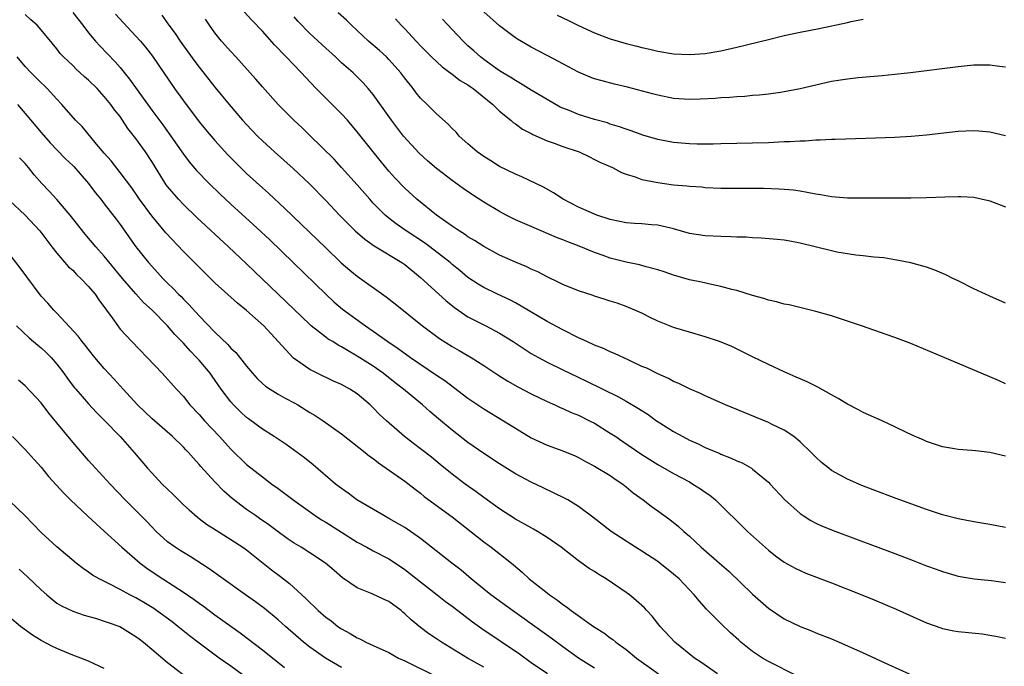
# Model space of a CAD drawing. Units: inches. Extents: x 2541000 to 2544000, y 1536750 to 1539000.
# Drawn here: x 2542488 to 2542613, y 1537848 to 1537930 of the extents above; entities that cross this region are included whole.
import ezdxf

# ---------------------------------------------------------------- set-up
doc = ezdxf.new("R2010")
doc.units = ezdxf.units.IN
doc.header["$MEASUREMENT"] = 0
doc.layers.add('LD25411536_2ft', color=113, linetype='Continuous')

msp = doc.modelspace()

# ---------------------------------------------------------------- linework, layer by layer
at = {"layer": 'LD25411536_2ft'}
for points, elevation in [([(2542586.7, 1537846.7), (2542583, 1537848.58), (2542582.24, 1537849), (2542581, 1537849.84), (2542579.52, 1537851), (2542579.24, 1537851.24), (2542578.2, 1537852.2), (2542577, 1537853.35), (2542575.19, 1537855.19), (2542574.23, 1537856.23), (2542573.59, 1537857), (2542571.7, 1537859), (2542571, 1537859.61), (2542569.28, 1537861), (2542569, 1537861.2), (2542567, 1537862.5), (2542566.17, 1537863), (2542563.09, 1537865), (2542560.79, 1537866.79), (2542559, 1537868.14), (2542557.61, 1537869), (2542557.22, 1537869.22), (2542554.53, 1537870.53), (2542553, 1537871.25), (2542551, 1537872.31), (2542549, 1537873.56), (2542547, 1537874.88), (2542545, 1537876.26), (2542543, 1537877.79), (2542541.25, 1537879.25), (2542540.18, 1537880.18), (2542539.26, 1537881), (2542536.86, 1537883), (2542535.8, 1537883.8), (2542534.28, 1537885), (2542533, 1537885.89), (2542531, 1537887.18), (2542529.83, 1537887.83), (2542529, 1537888.35), (2542528.56, 1537888.56), (2542527.89, 1537889), (2542527.33, 1537889.33), (2542527, 1537889.58), (2542525.18, 1537891), (2542525, 1537891.16), (2542517, 1537898.84), (2542514.7, 1537901), (2542510.71, 1537904.71), (2542509, 1537906.34), (2542508.37, 1537907), (2542507, 1537908.6), (2542506.83, 1537908.83), (2542505, 1537911.8), (2542504.21, 1537913), (2542503, 1537914.69), (2542501.97, 1537915.97), (2542501.32, 1537917), (2542501, 1537917.45), (2542500.3, 1537918.3), (2542499.82, 1537919), (2542499, 1537920), (2542498.08, 1537921), (2542497, 1537922.08), (2542496.5, 1537922.5), (2542495.45, 1537923.45), (2542495, 1537923.9), (2542493.83, 1537925), (2542493.43, 1537925.43), (2542493, 1537926.02), (2542491, 1537928.43), (2542490.49, 1537929), (2542489.71, 1537929.71), (2542489, 1537930.38)], 8708), ([(2542495, 1537930.63), (2542496.29, 1537929), (2542497, 1537928.06), (2542497.9, 1537927), (2542498.42, 1537926.42), (2542500.39, 1537924.39), (2542501, 1537923.67), (2542502.2, 1537922.2), (2542503.15, 1537920.85), (2542505, 1537918.28), (2542506.4, 1537916.4), (2542507.41, 1537915), (2542509, 1537912.69), (2542509.73, 1537911.73), (2542510.66, 1537910.66), (2542512.27, 1537909), (2542513.66, 1537907.66), (2542515, 1537906.4), (2542517.83, 1537903.83), (2542519.9, 1537901.9), (2542522.95, 1537898.95), (2542527, 1537894.99), (2542528.04, 1537894.04), (2542529.11, 1537893.11), (2542532.02, 1537891), (2542533, 1537890.34), (2542534.86, 1537889), (2542536.15, 1537888.15), (2542537.71, 1537887), (2542541, 1537884.77), (2542542.07, 1537884.07), (2542545, 1537881.85), (2542547, 1537880.51), (2542549.49, 1537879), (2542551, 1537878.05), (2542553, 1537876.86), (2542555, 1537875.93), (2542557, 1537875.19), (2542558.55, 1537874.55), (2542559, 1537874.34), (2542559.85, 1537873.85), (2542561, 1537873.27), (2542563, 1537872.06), (2542563.62, 1537871.62), (2542564.57, 1537871), (2542565, 1537870.66), (2542565.9, 1537869.9), (2542567.14, 1537869), (2542568.18, 1537868.18), (2542569, 1537867.59), (2542570.53, 1537866.53), (2542571.64, 1537865.64), (2542572.31, 1537865), (2542573, 1537864.42), (2542574.51, 1537863), (2542576.83, 1537861), (2542577.98, 1537859.98), (2542581, 1537857.09), (2542583, 1537855.3), (2542585, 1537853.94), (2542587, 1537852.97), (2542588.44, 1537852.44), (2542589, 1537852.19), (2542591, 1537851.41), (2542591.97, 1537851), (2542593, 1537850.55), (2542595, 1537849.65), (2542598.18, 1537848.18), (2542600.81, 1537847)], 8706), ([(2542500.42, 1537930.42), (2542503, 1537927.64), (2542503.57, 1537927), (2542504.22, 1537926.22), (2542505.08, 1537925.08), (2542507.89, 1537921), (2542509, 1537919.43), (2542511, 1537916.78), (2542511.81, 1537915.81), (2542513, 1537914.43), (2542514.64, 1537912.64), (2542515.62, 1537911.62), (2542517, 1537910.27), (2542519, 1537908.44), (2542519.77, 1537907.77), (2542521.85, 1537905.85), (2542527, 1537900.85), (2542528.97, 1537898.97), (2542530.04, 1537898.04), (2542531, 1537897.27), (2542534.65, 1537894.65), (2542535.79, 1537893.79), (2542539.26, 1537891), (2542541.39, 1537889.39), (2542543, 1537888.38), (2542543.89, 1537887.89), (2542545.4, 1537887), (2542547, 1537885.98), (2542548.79, 1537884.79), (2542550.02, 1537884.02), (2542551.31, 1537883.31), (2542553, 1537882.41), (2542555, 1537881.44), (2542556, 1537881), (2542556.68, 1537880.68), (2542557, 1537880.56), (2542558.06, 1537880.06), (2542559, 1537879.7), (2542560.39, 1537879), (2542561, 1537878.68), (2542563, 1537877.45), (2542563.69, 1537877), (2542564.47, 1537876.47), (2542567, 1537874.73), (2542569, 1537873.45), (2542571, 1537872.34), (2542573, 1537871.26), (2542573.46, 1537871), (2542574.4, 1537870.4), (2542575, 1537869.97), (2542575.59, 1537869.59), (2542576.32, 1537869), (2542580.35, 1537865), (2542583, 1537862.62), (2542583.91, 1537861.91), (2542585, 1537861.11), (2542586.37, 1537860.37), (2542587, 1537860.06), (2542587.75, 1537859.75), (2542591, 1537858.5), (2542594.8, 1537857), (2542596.36, 1537856.36), (2542599.17, 1537855.17), (2542603, 1537853.46), (2542604.8, 1537852.8), (2542605, 1537852.74), (2542606.44, 1537852.44), (2542607, 1537852.36), (2542610.05, 1537852.05), (2542611, 1537851.88), (2542611.78, 1537851.78), (2542613, 1537851.53)], 8704), ([(2542506.28, 1537930.28), (2542507.18, 1537929), (2542507.96, 1537927.96), (2542508.59, 1537927), (2542509, 1537926.42), (2542510.44, 1537924.44), (2542511, 1537923.7), (2542513, 1537921.17), (2542514.78, 1537919), (2542516.5, 1537917), (2542517, 1537916.45), (2542518.37, 1537915), (2542519, 1537914.38), (2542520.52, 1537913), (2542522.89, 1537910.89), (2542524.94, 1537908.94), (2542527, 1537906.85), (2542528.76, 1537905), (2542530.74, 1537903), (2542531.94, 1537901.94), (2542533.12, 1537901.12), (2542536.64, 1537899), (2542537, 1537898.75), (2542539, 1537897.1), (2542542.19, 1537894.19), (2542543.3, 1537893.3), (2542545, 1537892.16), (2542547.27, 1537891), (2542549, 1537890.08), (2542550.73, 1537889), (2542553, 1537887.52), (2542553.9, 1537887), (2542555, 1537886.41), (2542557, 1537885.43), (2542560.01, 1537884.01), (2542564.02, 1537882.02), (2542565, 1537881.47), (2542566.56, 1537880.55), (2542567.77, 1537879.77), (2542568.85, 1537879), (2542569.28, 1537878.72), (2542571, 1537877.63), (2542572.16, 1537877), (2542573, 1537876.56), (2542574.1, 1537876.1), (2542575, 1537875.63), (2542576.85, 1537874.85), (2542577, 1537874.77), (2542578.28, 1537874.28), (2542579, 1537873.94), (2542579.66, 1537873.66), (2542580.85, 1537873), (2542581, 1537872.9), (2542583, 1537871.24), (2542583.24, 1537871), (2542585.05, 1537869.05), (2542587, 1537867.26), (2542587.39, 1537867), (2542588.38, 1537866.38), (2542589, 1537866.06), (2542589.72, 1537865.72), (2542591.51, 1537865), (2542599, 1537862.2), (2542601.32, 1537861.32), (2542603, 1537860.66), (2542604.23, 1537860.23), (2542605, 1537859.92), (2542605.72, 1537859.72), (2542607, 1537859.34), (2542609.02, 1537859.02), (2542611.2, 1537858.79), (2542613, 1537858.56)], 8702), ([(2542613, 1537865.52), (2542611, 1537865.9), (2542609, 1537866.22), (2542607, 1537866.59), (2542605, 1537867.12), (2542603, 1537867.78), (2542599.15, 1537869.15), (2542596.25, 1537870.25), (2542594.81, 1537870.81), (2542593, 1537871.6), (2542591, 1537872.72), (2542590.63, 1537873), (2542589.73, 1537873.73), (2542589, 1537874.39), (2542588.4, 1537875), (2542587, 1537876.34), (2542586.2, 1537877), (2542585, 1537877.8), (2542583.46, 1537878.54), (2542583, 1537878.78), (2542577.56, 1537881), (2542575, 1537882.15), (2542574.43, 1537882.43), (2542573, 1537883.04), (2542571.69, 1537883.69), (2542571, 1537883.96), (2542570.35, 1537884.35), (2542569, 1537884.92), (2542567.63, 1537885.63), (2542567, 1537885.88), (2542565.36, 1537886.64), (2542563.52, 1537887.52), (2542563, 1537887.72), (2542562.13, 1537888.13), (2542561, 1537888.57), (2542560.04, 1537889), (2542559, 1537889.49), (2542557, 1537890.5), (2542555, 1537891.57), (2542551, 1537893.92), (2542550.3, 1537894.3), (2542548.75, 1537895), (2542547, 1537895.85), (2542546.28, 1537896.28), (2542545, 1537897.13), (2542543.98, 1537897.98), (2542543, 1537898.76), (2542542.73, 1537899), (2542540.18, 1537901), (2542539.5, 1537901.5), (2542537.2, 1537903), (2542535.9, 1537903.9), (2542535, 1537904.6), (2542534.52, 1537905), (2542533, 1537906.53), (2542532.57, 1537907), (2542531, 1537908.81), (2542529.02, 1537911.02), (2542528.06, 1537912.06), (2542525, 1537915.07), (2542524.04, 1537916.04), (2542522.98, 1537917), (2542520.99, 1537919), (2542519, 1537921.21), (2542518.17, 1537922.17), (2542515.62, 1537925), (2542515, 1537925.67), (2542513.84, 1537927), (2542513, 1537928.04), (2542512.31, 1537929), (2542511.79, 1537929.79)], 8700), ([(2542613, 1537874.51), (2542611, 1537875), (2542609.18, 1537875.18), (2542608.74, 1537875.26), (2542607, 1537875.35), (2542606.55, 1537875.45), (2542605, 1537875.7), (2542603, 1537876.37), (2542602.59, 1537876.59), (2542601.57, 1537877), (2542600.54, 1537877.47), (2542599, 1537878.23), (2542597.41, 1537879), (2542595, 1537880.06), (2542594.39, 1537880.39), (2542593, 1537881.09), (2542591.82, 1537881.82), (2542591, 1537882.27), (2542589.26, 1537883.26), (2542589, 1537883.37), (2542587.92, 1537883.92), (2542587, 1537884.3), (2542586.53, 1537884.53), (2542585, 1537885.19), (2542583, 1537886.12), (2542581, 1537887.09), (2542579.73, 1537887.73), (2542578.37, 1537888.37), (2542576.82, 1537889), (2542575, 1537889.59), (2542573, 1537890.18), (2542571, 1537890.81), (2542570.47, 1537891), (2542569, 1537891.6), (2542568.04, 1537892.04), (2542567, 1537892.6), (2542566.12, 1537893), (2542565, 1537893.46), (2542563.86, 1537893.86), (2542563, 1537894.12), (2542562.35, 1537894.35), (2542561, 1537894.74), (2542560.82, 1537894.82), (2542559, 1537895.41), (2542557, 1537896.23), (2542556.5, 1537896.5), (2542555, 1537897.2), (2542553.83, 1537897.83), (2542553, 1537898.18), (2542552.46, 1537898.46), (2542551, 1537899.05), (2542549, 1537899.94), (2542547, 1537901.02), (2542545.81, 1537901.81), (2542545, 1537902.27), (2542544.58, 1537902.58), (2542543.89, 1537903), (2542543, 1537903.6), (2542541, 1537905), (2542538.53, 1537907), (2542537, 1537908.4), (2542535.73, 1537909.73), (2542535, 1537910.56), (2542533.89, 1537911.89), (2542532.99, 1537913), (2542531, 1537915.55), (2542529.74, 1537917), (2542529, 1537917.79), (2542528.39, 1537918.39), (2542527, 1537919.78), (2542525.81, 1537921), (2542524.45, 1537922.45), (2542523.96, 1537923), (2542522.01, 1537925), (2542521.5, 1537925.5), (2542521, 1537926.08), (2542520.54, 1537926.54), (2542519, 1537928.25), (2542517.65, 1537929.65), (2542516.71, 1537930.72)], 8698), ([(2542613, 1537883.66), (2542612.09, 1537884.09), (2542605, 1537887.09), (2542601, 1537888.75), (2542599, 1537889.54), (2542597.9, 1537889.9), (2542594.78, 1537891), (2542593, 1537891.59), (2542592.1, 1537891.9), (2542591, 1537892.26), (2542589, 1537892.83), (2542585.64, 1537893.64), (2542585, 1537893.73), (2542584.03, 1537894.03), (2542583, 1537894.24), (2542582.44, 1537894.44), (2542581, 1537894.84), (2542579, 1537895.47), (2542578.39, 1537895.61), (2542577, 1537895.98), (2542575.79, 1537896.21), (2542574.52, 1537896.52), (2542573, 1537896.82), (2542571, 1537897.4), (2542569.83, 1537897.83), (2542569, 1537898.07), (2542567.55, 1537898.45), (2542566.7, 1537898.7), (2542565, 1537899.07), (2542563, 1537899.57), (2542562.1, 1537899.9), (2542561, 1537900.27), (2542559.08, 1537901.08), (2542557.63, 1537901.63), (2542557, 1537901.88), (2542556.18, 1537902.18), (2542554.24, 1537903), (2542551, 1537904.42), (2542549.85, 1537905), (2542549, 1537905.45), (2542547, 1537906.65), (2542545.57, 1537907.57), (2542544.38, 1537908.38), (2542543, 1537909.37), (2542541, 1537910.89), (2542539.87, 1537911.87), (2542538.82, 1537912.82), (2542537.87, 1537913.87), (2542536.86, 1537915), (2542535.33, 1537917), (2542533, 1537920.25), (2542532.39, 1537921), (2542531.73, 1537921.73), (2542530.75, 1537922.75), (2542530.47, 1537923), (2542529, 1537924.27), (2542528.23, 1537925), (2542527, 1537926.1), (2542525, 1537927.95), (2542523.5, 1537929.5), (2542523, 1537930.05)], 8696), ([(2542613, 1537893.88), (2542611, 1537894.74), (2542610.44, 1537895), (2542609, 1537895.67), (2542607, 1537896.68), (2542606.32, 1537897), (2542605.45, 1537897.45), (2542604.04, 1537898.04), (2542603, 1537898.41), (2542602.55, 1537898.55), (2542601, 1537898.96), (2542599, 1537899.36), (2542597.58, 1537899.58), (2542597, 1537899.64), (2542596.32, 1537899.68), (2542595, 1537899.87), (2542594.06, 1537899.94), (2542591.67, 1537900.33), (2542591, 1537900.48), (2542587, 1537901.46), (2542585.69, 1537901.69), (2542585, 1537901.82), (2542584.1, 1537901.9), (2542582.1, 1537902.1), (2542581, 1537902.13), (2542580.2, 1537902.2), (2542579, 1537902.23), (2542578.27, 1537902.27), (2542577, 1537902.29), (2542575, 1537902.37), (2542573, 1537902.69), (2542571, 1537903.27), (2542570.66, 1537903.34), (2542569, 1537903.74), (2542568.21, 1537903.79), (2542567, 1537903.9), (2542566.05, 1537903.95), (2542565, 1537904.03), (2542564.21, 1537904.21), (2542563, 1537904.44), (2542561.3, 1537905), (2542561, 1537905.11), (2542559, 1537906.01), (2542557.05, 1537907), (2542555.83, 1537907.83), (2542554.55, 1537908.55), (2542551.83, 1537909.83), (2542551, 1537910.16), (2542549, 1537911.15), (2542547.87, 1537911.87), (2542547, 1537912.41), (2542546.16, 1537913), (2542545, 1537914.01), (2542543.9, 1537915), (2542543.49, 1537915.49), (2542543, 1537915.96), (2542542.51, 1537916.51), (2542541, 1537917.82), (2542539.83, 1537919), (2542539, 1537919.79), (2542538.46, 1537920.46), (2542538.06, 1537921), (2542537, 1537922.33), (2542536.5, 1537923), (2542535.81, 1537923.81), (2542535, 1537924.68), (2542534.68, 1537925), (2542533.81, 1537925.81), (2542532.43, 1537927), (2542530.28, 1537929), (2542529.63, 1537929.63), (2542528.59, 1537930.59)], 8694), ([(2542535.82, 1537929.82), (2542536.55, 1537929), (2542537, 1537928.54), (2542538.43, 1537927), (2542539, 1537926.4), (2542539.69, 1537925.69), (2542540.39, 1537925), (2542541.73, 1537923.73), (2542543, 1537922.84), (2542544.02, 1537922.02), (2542545, 1537921.46), (2542545.26, 1537921.26), (2542545.65, 1537921), (2542548.15, 1537919), (2542549, 1537918.16), (2542550.43, 1537917), (2542550.72, 1537916.72), (2542551, 1537916.55), (2542551.88, 1537915.88), (2542553, 1537915.31), (2542553.19, 1537915.19), (2542555, 1537914.39), (2542555.9, 1537914.1), (2542557, 1537913.69), (2542559.05, 1537913), (2542560.35, 1537912.35), (2542561, 1537912.04), (2542561.68, 1537911.68), (2542563.26, 1537911), (2542564.4, 1537910.4), (2542565, 1537910.19), (2542566.16, 1537909.84), (2542567, 1537909.52), (2542569, 1537909.11), (2542569.84, 1537909), (2542571, 1537908.85), (2542572.7, 1537908.7), (2542573, 1537908.66), (2542574.56, 1537908.56), (2542575, 1537908.5), (2542577, 1537908.41), (2542579, 1537908.39), (2542582.4, 1537908.4), (2542584.34, 1537908.34), (2542585, 1537908.3), (2542586.18, 1537908.18), (2542587, 1537908.06), (2542587.91, 1537907.91), (2542589, 1537907.68), (2542589.6, 1537907.6), (2542591, 1537907.36), (2542593, 1537907.2), (2542595, 1537907.17), (2542601, 1537907.18), (2542603, 1537907.21), (2542605.31, 1537907.31), (2542607, 1537907.36), (2542607.35, 1537907.35), (2542609, 1537907.25), (2542610.85, 1537906.85), (2542611, 1537906.81), (2542613, 1537906.05)], 8692), ([(2542613, 1537915.01), (2542611, 1537915.48), (2542609.62, 1537915.62), (2542609, 1537915.66), (2542607, 1537915.56), (2542603, 1537915.12), (2542601.06, 1537914.94), (2542599, 1537914.81), (2542595.33, 1537914.67), (2542591.45, 1537914.55), (2542591, 1537914.56), (2542589.54, 1537914.46), (2542589, 1537914.48), (2542587.64, 1537914.36), (2542587, 1537914.36), (2542585.73, 1537914.27), (2542585, 1537914.25), (2542583, 1537914.16), (2542577, 1537914.03), (2542576.01, 1537913.99), (2542574.01, 1537913.99), (2542573, 1537914.02), (2542571, 1537914.2), (2542569, 1537914.56), (2542567.11, 1537915.11), (2542565.64, 1537915.64), (2542565, 1537915.85), (2542564.18, 1537916.17), (2542563, 1537916.52), (2542562.65, 1537916.65), (2542561, 1537917.11), (2542559, 1537917.72), (2542557.79, 1537918.21), (2542557, 1537918.51), (2542556.67, 1537918.67), (2542555, 1537919.6), (2542553, 1537920.81), (2542551.66, 1537921.66), (2542551, 1537922.02), (2542550.42, 1537922.42), (2542549.4, 1537923), (2542549, 1537923.25), (2542547, 1537924.67), (2542546.57, 1537925), (2542545.76, 1537925.76), (2542545, 1537926.41), (2542544.37, 1537927), (2542543, 1537928.46), (2542541.78, 1537929.78)], 8690), ([(2542613, 1537923.69), (2542612.21, 1537923.79), (2542611, 1537923.97), (2542609, 1537923.95), (2542607, 1537923.74), (2542600.99, 1537923.01), (2542599, 1537922.78), (2542597.39, 1537922.61), (2542594.36, 1537922.36), (2542593, 1537922.21), (2542591, 1537921.89), (2542589, 1537921.45), (2542587, 1537920.96), (2542585, 1537920.57), (2542584.52, 1537920.52), (2542583, 1537920.3), (2542581.84, 1537920.16), (2542581, 1537920.11), (2542580, 1537920), (2542579, 1537919.96), (2542578.13, 1537919.87), (2542577, 1537919.82), (2542576.25, 1537919.75), (2542574.35, 1537919.65), (2542573, 1537919.61), (2542571, 1537919.75), (2542569, 1537920.15), (2542568.33, 1537920.33), (2542565.16, 1537921.16), (2542563.54, 1537921.54), (2542561.96, 1537921.96), (2542561, 1537922.24), (2542560.45, 1537922.45), (2542559, 1537923.06), (2542557, 1537924.12), (2542556.44, 1537924.44), (2542555, 1537925.17), (2542553, 1537926.22), (2542551.25, 1537927.25), (2542551, 1537927.4), (2542549, 1537928.92), (2542547, 1537930.71)], 8688), ([(2542556.3, 1537930.3), (2542557.64, 1537929.64), (2542559, 1537928.99), (2542561, 1537928.06), (2542563, 1537927.28), (2542565, 1537926.68), (2542566.37, 1537926.37), (2542567, 1537926.2), (2542567.99, 1537925.99), (2542569, 1537925.75), (2542571, 1537925.41), (2542573, 1537925.29), (2542575, 1537925.43), (2542577, 1537925.76), (2542579, 1537926.22), (2542583, 1537927.22), (2542585, 1537927.7), (2542587, 1537928.13), (2542589.4, 1537928.6), (2542593, 1537929.34), (2542593.46, 1537929.46), (2542595, 1537929.79)], 8686), ([(2542576.54, 1537847), (2542574.46, 1537848.46), (2542573.65, 1537849), (2542571.16, 1537851), (2542569.29, 1537853), (2542568.28, 1537854.28), (2542567.61, 1537855), (2542567.33, 1537855.33), (2542566.29, 1537856.29), (2542565.41, 1537857), (2542565, 1537857.3), (2542562.46, 1537859), (2542561.55, 1537859.55), (2542561, 1537859.92), (2542560.34, 1537860.34), (2542559, 1537861.31), (2542556.77, 1537863), (2542555, 1537864.22), (2542553.81, 1537865), (2542553.3, 1537865.3), (2542553, 1537865.45), (2542551, 1537866.57), (2542549, 1537867.85), (2542547, 1537869.29), (2542546.03, 1537870.03), (2542544.65, 1537871), (2542543, 1537872.23), (2542542.57, 1537872.57), (2542541.49, 1537873.49), (2542540.38, 1537874.38), (2542539, 1537875.47), (2542538.11, 1537876.11), (2542536.99, 1537876.99), (2542534.68, 1537879), (2542533.81, 1537879.81), (2542533, 1537880.65), (2542532.63, 1537881), (2542531, 1537882.39), (2542530.04, 1537883), (2542529.36, 1537883.36), (2542529, 1537883.57), (2542527.99, 1537883.99), (2542525.93, 1537885), (2542525, 1537885.48), (2542522.93, 1537886.93), (2542521, 1537889), (2542519.16, 1537891), (2542517, 1537892.93), (2542515.85, 1537893.85), (2542513, 1537896.45), (2542511, 1537898.4), (2542509, 1537900.42), (2542506.78, 1537902.78), (2542505, 1537904.89), (2542503.47, 1537907), (2542502.47, 1537908.47), (2542501, 1537910.39), (2542499.86, 1537911.86), (2542499, 1537912.83), (2542498.01, 1537913.99), (2542496.19, 1537916.19), (2542495.37, 1537917), (2542493.63, 1537919), (2542493, 1537919.65), (2542491.76, 1537921), (2542491.38, 1537921.38), (2542491, 1537921.72), (2542489.74, 1537923), (2542489, 1537923.79), (2542487.96, 1537925)], 8710), ([(2542488.01, 1537919), (2542489, 1537917.86), (2542491, 1537915.44), (2542492.14, 1537914.14), (2542493, 1537913.24), (2542494.11, 1537912.11), (2542495, 1537911.28), (2542495.14, 1537911.14), (2542497, 1537909), (2542497.84, 1537907.84), (2542498.54, 1537907), (2542499, 1537906.43), (2542500.5, 1537904.5), (2542501, 1537903.83), (2542503, 1537901), (2542504.6, 1537899), (2542505, 1537898.53), (2542505.74, 1537897.74), (2542506.4, 1537897), (2542507, 1537896.4), (2542507.72, 1537895.72), (2542508.39, 1537895), (2542508.7, 1537894.7), (2542509, 1537894.38), (2542509.7, 1537893.7), (2542511, 1537892.26), (2542513, 1537890.19), (2542514.63, 1537888.63), (2542515, 1537888.18), (2542515.62, 1537887.62), (2542517, 1537885.89), (2542517.75, 1537885), (2542518.35, 1537884.35), (2542519, 1537883.73), (2542519.39, 1537883.39), (2542519.96, 1537883), (2542521, 1537882.36), (2542521.86, 1537881.86), (2542523, 1537881.28), (2542523.49, 1537881), (2542525, 1537880.05), (2542525.67, 1537879.67), (2542526.68, 1537879), (2542529, 1537877.35), (2542532, 1537875), (2542532.54, 1537874.54), (2542533, 1537874.21), (2542533.67, 1537873.67), (2542537, 1537871.35), (2542538.33, 1537870.33), (2542539, 1537869.83), (2542539.44, 1537869.44), (2542543, 1537866.84), (2542547, 1537863.68), (2542547.95, 1537863), (2542550.49, 1537861), (2542550.77, 1537860.77), (2542551.84, 1537859.84), (2542552.75, 1537859), (2542555, 1537857.23), (2542555.3, 1537857), (2542556.32, 1537856.32), (2542557, 1537855.78), (2542557.47, 1537855.47), (2542558.07, 1537855), (2542560.86, 1537853), (2542562.18, 1537852.18), (2542563, 1537851.55), (2542563.33, 1537851.33), (2542563.72, 1537851), (2542565, 1537850.09), (2542566.32, 1537849), (2542569.09, 1537847)], 8712), ([(2542561, 1537847.7), (2542558.98, 1537849), (2542557, 1537850.42), (2542555.52, 1537851.52), (2542554.36, 1537852.36), (2542550.62, 1537855), (2542547.88, 1537857), (2542547, 1537857.7), (2542545.41, 1537859), (2542544.12, 1537860.12), (2542542.97, 1537861), (2542539, 1537864.13), (2542537.31, 1537865.31), (2542537, 1537865.51), (2542535, 1537866.66), (2542534.35, 1537867), (2542530.96, 1537869), (2542529.83, 1537869.83), (2542529, 1537870.42), (2542528.25, 1537871), (2542525.41, 1537873.41), (2542524.31, 1537874.31), (2542523.38, 1537875), (2542521.99, 1537875.99), (2542520.49, 1537877), (2542519, 1537877.93), (2542517.23, 1537879.23), (2542517, 1537879.41), (2542516.18, 1537880.18), (2542515.36, 1537881), (2542515, 1537881.41), (2542513.8, 1537883), (2542512.63, 1537884.63), (2542512.37, 1537885), (2542511, 1537886.64), (2542510.68, 1537887), (2542509.85, 1537887.85), (2542509, 1537888.8), (2542507.92, 1537889.92), (2542507, 1537891), (2542505.05, 1537893), (2542503.97, 1537893.97), (2542503, 1537895.04), (2542501.29, 1537897), (2542499, 1537899.79), (2542497.91, 1537901), (2542496.58, 1537902.58), (2542494.7, 1537905), (2542493, 1537906.97), (2542492.03, 1537908.03), (2542491.1, 1537909), (2542490.11, 1537910.11), (2542489.43, 1537911), (2542489, 1537911.51), (2542488.26, 1537912.26)], 8714), ([(2542487, 1537906.84), (2542488.98, 1537905), (2542490.84, 1537903), (2542492.37, 1537901), (2542493, 1537900.21), (2542494.47, 1537898.47), (2542495, 1537898.02), (2542495.5, 1537897.5), (2542496.03, 1537897), (2542497, 1537895.98), (2542497.83, 1537895), (2542498.29, 1537894.29), (2542499.28, 1537893), (2542499.99, 1537892.01), (2542500.69, 1537891), (2542501, 1537890.6), (2542502.47, 1537889), (2542504.44, 1537887), (2542506.32, 1537885), (2542508.11, 1537883), (2542509, 1537882.05), (2542509.83, 1537881), (2542511, 1537879.79), (2542511.69, 1537879), (2542513.58, 1537877), (2542515, 1537875.42), (2542517, 1537873.49), (2542519, 1537871.9), (2542520.21, 1537871), (2542521, 1537870.44), (2542523, 1537868.93), (2542525.68, 1537867), (2542526.48, 1537866.48), (2542527, 1537866.17), (2542531, 1537863.66), (2542532.21, 1537863), (2542533, 1537862.55), (2542535, 1537861.53), (2542535.33, 1537861.33), (2542537, 1537860.21), (2542539, 1537858.62), (2542541.11, 1537857), (2542542.16, 1537856.16), (2542543, 1537855.55), (2542543.7, 1537855), (2542545.57, 1537853.57), (2542546.74, 1537852.74), (2542551.51, 1537849.51), (2542553, 1537848.43), (2542555.04, 1537847.04)], 8716), ([(2542547, 1537847.86), (2542544.94, 1537849), (2542541.63, 1537851), (2542541.25, 1537851.25), (2542541, 1537851.43), (2542540.05, 1537852.05), (2542539, 1537852.84), (2542537.81, 1537853.81), (2542537, 1537854.6), (2542536.78, 1537854.78), (2542536.54, 1537855), (2542535, 1537856.14), (2542534.4, 1537856.4), (2542532.9, 1537857.1), (2542531, 1537857.86), (2542529.14, 1537859.14), (2542528.06, 1537860.06), (2542526.99, 1537861), (2542525, 1537862.31), (2542523.9, 1537863), (2542523, 1537863.53), (2542522.13, 1537864.13), (2542521, 1537864.94), (2542519.83, 1537865.83), (2542518.65, 1537866.65), (2542518.11, 1537867), (2542517, 1537867.78), (2542515.17, 1537869.17), (2542514.11, 1537870.11), (2542513, 1537871.27), (2542511.22, 1537873.22), (2542511, 1537873.49), (2542510.26, 1537874.26), (2542509.64, 1537875), (2542509.32, 1537875.32), (2542509, 1537875.68), (2542507.64, 1537877), (2542505, 1537879.3), (2542503.21, 1537881), (2542501.38, 1537883), (2542500.26, 1537884.26), (2542499, 1537885.6), (2542497.81, 1537887), (2542497, 1537888.01), (2542496.57, 1537888.57), (2542496.19, 1537889), (2542495.69, 1537889.69), (2542493, 1537892.6), (2542492.6, 1537893), (2542491.86, 1537893.86), (2542491, 1537894.77), (2542489.18, 1537897.18), (2542488.34, 1537898.34), (2542487, 1537900.05)], 8718), ([(2542487.91, 1537891), (2542489.5, 1537889.5), (2542490.57, 1537888.57), (2542491, 1537888.22), (2542491.64, 1537887.64), (2542492.26, 1537887), (2542493, 1537886.14), (2542493.88, 1537885), (2542494.34, 1537884.34), (2542495.2, 1537883.2), (2542495.38, 1537883), (2542497, 1537881.14), (2542498.03, 1537880.03), (2542499, 1537879.06), (2542501, 1537876.99), (2542502.77, 1537875), (2542504.46, 1537873), (2542505, 1537872.4), (2542506.33, 1537871), (2542507, 1537870.33), (2542507.69, 1537869.69), (2542509, 1537868.39), (2542509.72, 1537867.72), (2542510.79, 1537866.79), (2542511, 1537866.65), (2542511.94, 1537865.94), (2542513.15, 1537865.15), (2542515, 1537863.99), (2542516.52, 1537863), (2542517, 1537862.66), (2542520.14, 1537860.14), (2542521.3, 1537859.3), (2542522.43, 1537858.43), (2542524.51, 1537856.51), (2542525, 1537856.01), (2542525.53, 1537855.53), (2542526.06, 1537855), (2542527, 1537854.18), (2542527.69, 1537853.69), (2542528.55, 1537853), (2542529, 1537852.68), (2542530.11, 1537852.11), (2542531, 1537851.54), (2542531.39, 1537851.39), (2542532.07, 1537851), (2542533, 1537850.59), (2542535, 1537849.68), (2542536.23, 1537849), (2542537, 1537848.64), (2542541, 1537846.65)], 8720), ([(2542529, 1537847.82), (2542526.97, 1537849), (2542525, 1537850.38), (2542524.21, 1537851), (2542521.92, 1537853), (2542521, 1537853.85), (2542519.27, 1537855.27), (2542518.12, 1537856.12), (2542516.85, 1537857), (2542514.03, 1537859), (2542512.28, 1537860.28), (2542509.84, 1537861.84), (2542509, 1537862.33), (2542508.61, 1537862.61), (2542507.98, 1537863), (2542507, 1537863.71), (2542505.56, 1537865), (2542505, 1537865.57), (2542504.32, 1537866.32), (2542503, 1537867.67), (2542501.65, 1537869), (2542499.72, 1537871), (2542497.87, 1537873), (2542497, 1537873.99), (2542495, 1537876.31), (2542493, 1537878.72), (2542491.98, 1537879.98), (2542491, 1537881.25), (2542489, 1537883.41), (2542488.13, 1537884.13)], 8722), ([(2542487.38, 1537877), (2542489, 1537875.37), (2542490.11, 1537874.11), (2542491, 1537873.14), (2542491.96, 1537871.96), (2542492.91, 1537870.91), (2542493.86, 1537869.86), (2542494.73, 1537869), (2542496.92, 1537866.92), (2542497.95, 1537865.95), (2542499, 1537865.02), (2542501.21, 1537863), (2542503.55, 1537861), (2542504.38, 1537860.38), (2542505.57, 1537859.57), (2542506.42, 1537859), (2542509, 1537857.32), (2542510.38, 1537856.38), (2542511, 1537855.92), (2542511.55, 1537855.55), (2542513, 1537854.47), (2542516.17, 1537852.17), (2542519, 1537850.05), (2542521.81, 1537847.81)], 8724), ([(2542517.87, 1537845.87), (2542515, 1537847.96), (2542513.53, 1537849), (2542511, 1537850.88), (2542509.79, 1537851.79), (2542508.31, 1537853), (2542507.57, 1537853.57), (2542505.61, 1537855), (2542505.25, 1537855.25), (2542504.01, 1537856.01), (2542503, 1537856.6), (2542502.22, 1537857), (2542501, 1537857.68), (2542499.61, 1537858.39), (2542498.35, 1537859), (2542497.49, 1537859.49), (2542497, 1537859.87), (2542496.31, 1537860.31), (2542495.42, 1537861), (2542493, 1537863.08), (2542491, 1537864.89), (2542489.97, 1537865.97), (2542488.97, 1537866.97), (2542487, 1537868.86)], 8726), ([(2542488.22, 1537860.22), (2542489.27, 1537859.27), (2542491, 1537857.62), (2542491.72, 1537857), (2542493, 1537855.95), (2542493.59, 1537855.59), (2542495, 1537854.93), (2542496.44, 1537854.44), (2542498.01, 1537853.99), (2542499, 1537853.68), (2542499.49, 1537853.49), (2542500.97, 1537852.97), (2542503, 1537851.74), (2542503.41, 1537851.41), (2542503.96, 1537851), (2542505, 1537850.14), (2542507, 1537848.42), (2542510.09, 1537846.09)], 8728), ([(2542499, 1537847.69), (2542497.73, 1537848.27), (2542497, 1537848.62), (2542496.05, 1537849), (2542495, 1537849.38), (2542493, 1537850.19), (2542492.46, 1537850.46), (2542491, 1537851.22), (2542489.9, 1537851.9), (2542488.4, 1537853), (2542487, 1537854.18)], 8730)]:
    msp.add_lwpolyline(points, dxfattribs=dict(at, elevation=elevation))

doc.saveas('drawing.dxf')
